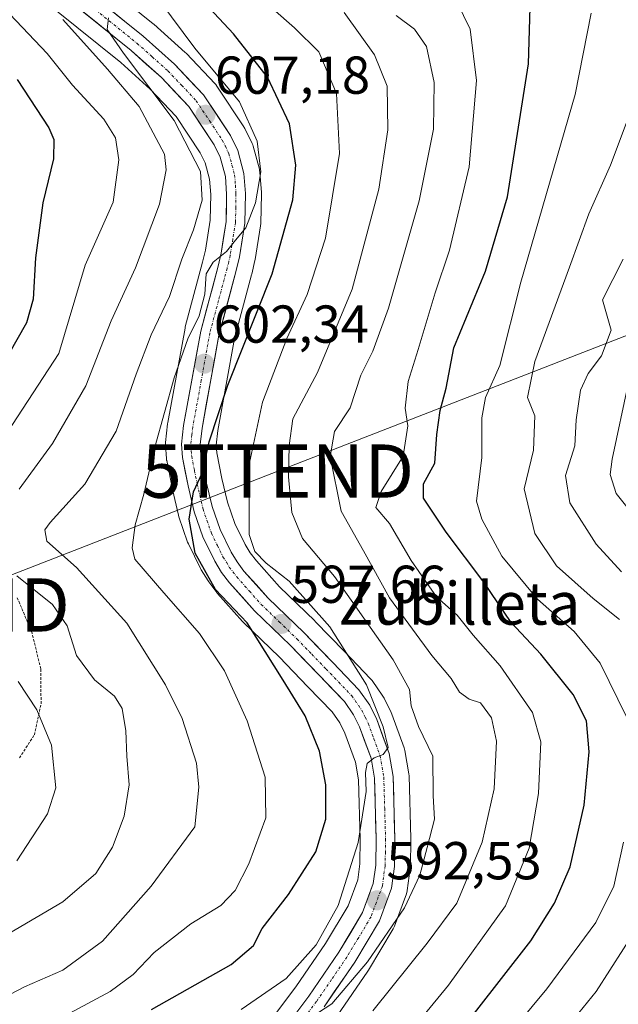
# Model space of a CAD drawing. Units: metres. Extents: x 593457 to 596893, y 4754516 to 4756876.
# Drawn here: x 595342 to 595455, y 4755749 to 4755934 of the extents above; entities that cross this region are included whole.
import ezdxf
from ezdxf.enums import TextEntityAlignment as Align

# ---------------------------------------------------------------- set-up
doc = ezdxf.new("R2010")
doc.units = ezdxf.units.M
doc.header["$MEASUREMENT"] = 0
doc.linetypes.add('TRAZO_Y_PUNTO', pattern=[1, 0.5, -0.25, 0, -0.25])
doc.linetypes.add('TRAZOS', pattern=[0.75, 0.5, -0.25])
doc.layers.get('0').update_dxf_attribs({"lineweight": 5})
for name, color, linetype, lineweight in [('Alambrada', 19, 'TRAZOS', 0), ('Arbolado forestal CxS', 92, 'Continuous', 0), ('Carretera de calzada única', 19, 'Continuous', 13), ('Carretera de calzada única Cxs', 19, 'Continuous', 13), ('Carretera de calzada única eje', 19, 'TRAZO_Y_PUNTO', 0), ('Carátula', 7, 'Continuous', 5), ('Curva de nivel maestra', 36, 'Continuous', 30), ('Curva de nivel normal', 36, 'Continuous', 0), ('Núcleo urbano CxS', 19, 'Continuous', 0), ('Punto de cota en terreno', 7, 'Continuous', 0), ('Rótulo de punto de cota en terreno', 19, 'Continuous', 0), ('Tendido', 6, 'Continuous', 0), ('Texto cartográfico', 19, 'Continuous', 0), ('Torre de tendido puntual', 7, 'Continuous', 0)]:
    doc.layers.add(name, color=color, linetype=linetype, lineweight=lineweight)
doc.styles.add('Arial', font='txt', dxfattribs={"height": 0.2})

# ---------------------------------------------------------------- blocks, each defined once
blk = doc.blocks.new('*U153')
at = {"layer": 'Arbolado forestal CxS', "color": 92, "linetype": 'Continuous', "lineweight": 0}
for points in [[(595401.9347, 4755746.9343, 585.1163), (595407.7047, 4755755.3543, 585.7996), (595407.8057, 4755755.5119, 585.8167), (595412.4569, 4755763.3011, 586.5474), (595412.6853, 4755763.7835, 586.6537), (595414.9373, 4755769.8987, 587.9678), (595415.0745, 4755770.4091, 588.0771), (595415.0931, 4755770.5293, 588.1112), (595415.6431, 4755774.6093, 588.9968), (595415.6697, 4755774.9583, 589.0607), (595415.7599, 4755780.1841, 590.0108), (595415.7589, 4755780.2971, 590.029), (595415.4189, 4755792.0171, 591.2435), (595415.3761, 4755792.4421, 591.277), (595414.6253, 4755796.7765, 591.7753), (595414.4907, 4755797.2817, 591.8444), (595412.1899, 4755803.6339, 591.8943), (595412.0613, 4755803.9357, 591.9283), (595410.7413, 4755806.6157, 592.4781), (595410.6481, 4755806.7901, 592.5274), (595410.5093, 4755807.0083, 592.6085), (595408.4693, 4755809.9283, 593.7309), (595408.3083, 4755810.1385, 593.8075), (595408.1755, 4755810.2863, 593.8745), (595403.2805, 4755815.3917, 595.0167), (595397.7955, 4755821.0569, 596.0714), (595397.7241, 4755821.1281, 596.0998), (595391.1037, 4755827.5213, 596.7985), (595386.7449, 4755832.4009, 596.9098), (595385.6057, 4755833.9257, 596.4562), (595384.6405, 4755835.4993, 596.1202), (595382.6931, 4755839.4595, 595.8921), (595381.3067, 4755843.4433, 595.9097), (595380.2829, 4755847.8727, 596.8573), (595379.3115, 4755852.7201, 597.4799), (595379.2203, 4755854.1797, 597.5831), (595379.5207, 4755856.9175, 597.4388), (595382.6599, 4755874.1741, 598.7867), (595385.8587, 4755886.1669, 600.2518), (595385.8789, 4755886.2473, 600.2624), (595386.4889, 4755888.8173, 600.5384), (595386.5285, 4755889.0125, 600.5584), (595387.5423, 4755895.3459, 601.3146), (595387.5795, 4755895.7609, 601.3705), (595387.6897, 4755901.3605, 602.1669), (595387.6819, 4755901.6105, 602.207), (595387.4019, 4755905.4105, 602.949), (595387.3645, 4755905.7111, 603.0157), (595387.3075, 4755905.9681, 603.0871), (595386.1475, 4755910.2881, 603.9855), (595386.0691, 4755910.5361, 604.0352), (595385.9467, 4755910.8247, 604.1132), (595384.5867, 4755913.6147, 604.8906), (595384.4881, 4755913.8001, 604.9345), (595384.3897, 4755913.9589, 604.9812), (595379.3197, 4755921.5989, 606.2428), (595379.1183, 4755921.8685, 606.3355), (595378.9975, 4755922.0039, 606.3963), (595373.5475, 4755927.7539, 607.023), (595373.3725, 4755927.9239, 607.0374), (595367.4825, 4755933.2039, 607.5764), (595367.3861, 4755933.2867, 607.5692), (595346.4539, 4755950.1749, 611.04)], [(595340.6179, 4755942.6757, 616.5388), (595361.2655, 4755926.0145, 612.4973), (595366.8279, 4755921.0267, 610.799), (595371.7127, 4755915.8859, 609.3762), (595376.2185, 4755909.0607, 607.9447), (595377.1195, 4755907.2099, 607.1964), (595377.9679, 4755904.0969, 605.9337), (595378.1683, 4755901.2121, 605.4781), (595378.0843, 4755896.3969, 605.2185), (595377.1743, 4755890.7665, 604.6297), (595376.6585, 4755888.5247, 604.5608), (595373.4023, 4755876.3663, 603.1498), (595373.3487, 4755876.1277, 603.1051), (595370.1171, 4755858.3895, 602.3319), (595370.0873, 4755858.1803, 602.3064), (595369.7073, 4755854.6403, 601.7995), (595369.6901, 4755854.3201, 601.7435), (595369.6965, 4755854.1255, 601.7018), (595369.8565, 4755851.6655, 601.2649), (595369.8957, 4755851.3391, 601.2302), (595369.9081, 4755851.2729, 601.2212), (595370.9781, 4755845.9129, 600.4862), (595370.9983, 4755845.8193, 600.4749), (595372.1283, 4755840.9693, 599.9295), (595372.2133, 4755840.6743, 599.9096), (595373.8421, 4755835.9393, 599.962), (595373.9799, 4755835.6125, 599.9757), (595376.2499, 4755831.0125, 600.2192), (595376.3421, 4755830.8401, 600.2427), (595376.3907, 4755830.7589, 600.2514), (595377.6807, 4755828.6789, 600.3846), (595377.8229, 4755828.4699, 600.4042), (595379.3029, 4755826.4799, 600.6305), (595379.4119, 4755826.3417, 600.6487), (595379.4731, 4755826.2713, 600.6557), (595384.1731, 4755821.0113, 600.4), (595384.3259, 4755820.8523, 600.3666), (595391.0387, 4755814.3683, 598.9295), (595396.4409, 4755808.7773, 597.9141), (595400.9693, 4755804.0755, 596.5134), (595402.4193, 4755801.9725, 595.8038), (595403.3793, 4755800.0441, 595.8121), (595405.3681, 4755794.5889, 595.4753), (595405.9277, 4755791.2929, 595.1445), (595406.2593, 4755780.1629, 593.88), (595406.1737, 4755775.4949, 593.2724), (595405.7801, 4755772.5171, 592.9654), (595403.9733, 4755767.6421, 592.0039), (595399.7315, 4755760.5471, 591.6387), (595394.1805, 4755752.4173, 590.4693), (595385.7983, 4755741.2509, 588.8937)]]:
    blk.add_polyline3d(points, dxfattribs=at)
blk = doc.blocks.new('*U162')
at = {"layer": 'Núcleo urbano CxS', "color": 19, "linetype": 'Continuous', "lineweight": 0}
for points in [[(595385.7983, 4755741.2509, 588.8937), (595394.1805, 4755752.4173, 590.4693), (595399.7315, 4755760.5471, 591.6387), (595403.9733, 4755767.6421, 592.0039), (595405.7801, 4755772.5171, 592.9654), (595406.1737, 4755775.4949, 593.2724), (595406.2593, 4755780.1629, 593.88), (595405.9277, 4755791.2929, 595.1445), (595405.3681, 4755794.5889, 595.4753), (595403.3793, 4755800.0441, 595.8121), (595402.4193, 4755801.9725, 595.8038), (595400.9693, 4755804.0755, 596.5134), (595396.4409, 4755808.7773, 597.9141), (595391.0387, 4755814.3683, 598.9295), (595384.3259, 4755820.8523, 600.3666), (595384.1731, 4755821.0113, 600.4), (595379.4731, 4755826.2713, 600.6557), (595379.4119, 4755826.3417, 600.6487), (595379.3029, 4755826.4799, 600.6305), (595377.8229, 4755828.4699, 600.4042), (595377.6807, 4755828.6789, 600.3846), (595376.3907, 4755830.7589, 600.2514), (595376.3421, 4755830.8401, 600.2427), (595376.2499, 4755831.0125, 600.2192), (595373.9799, 4755835.6125, 599.9757), (595373.8421, 4755835.9393, 599.962), (595372.2133, 4755840.6743, 599.9096), (595372.1283, 4755840.9693, 599.9295), (595370.9983, 4755845.8193, 600.4749), (595370.9781, 4755845.9129, 600.4862), (595369.9081, 4755851.2729, 601.2212), (595369.8957, 4755851.3391, 601.2302), (595369.8565, 4755851.6655, 601.2649), (595369.6965, 4755854.1255, 601.7018), (595369.6901, 4755854.3201, 601.7435), (595369.7073, 4755854.6403, 601.7995), (595370.0873, 4755858.1803, 602.3064), (595370.1171, 4755858.3895, 602.3319), (595373.3487, 4755876.1277, 603.1051), (595373.4023, 4755876.3663, 603.1498), (595376.6585, 4755888.5247, 604.5608), (595377.1743, 4755890.7665, 604.6297), (595378.0843, 4755896.3969, 605.2185), (595378.1683, 4755901.2121, 605.4781), (595377.9679, 4755904.0969, 605.9337), (595377.1195, 4755907.2099, 607.1964), (595376.2185, 4755909.0607, 607.9447), (595371.7127, 4755915.8859, 609.3762), (595366.8279, 4755921.0267, 610.799), (595361.2655, 4755926.0145, 612.4973), (595340.6179, 4755942.6757, 616.5388)], [(595346.4539, 4755950.1749, 611.04), (595367.3861, 4755933.2867, 607.5692), (595367.4825, 4755933.2039, 607.5764), (595373.3725, 4755927.9239, 607.0374), (595373.5475, 4755927.7539, 607.023), (595378.9975, 4755922.0039, 606.3963), (595379.1183, 4755921.8685, 606.3355), (595379.3197, 4755921.5989, 606.2428), (595384.3897, 4755913.9589, 604.9812), (595384.4881, 4755913.8001, 604.9345), (595384.5867, 4755913.6147, 604.8906), (595385.9467, 4755910.8247, 604.1132), (595386.0691, 4755910.5361, 604.0352), (595386.1475, 4755910.2881, 603.9855), (595387.3075, 4755905.9681, 603.0871), (595387.3645, 4755905.7111, 603.0157), (595387.4019, 4755905.4105, 602.949), (595387.6819, 4755901.6105, 602.207), (595387.6897, 4755901.3605, 602.1669), (595387.5795, 4755895.7609, 601.3705), (595387.5423, 4755895.3459, 601.3146), (595386.5285, 4755889.0125, 600.5584), (595386.4889, 4755888.8173, 600.5384), (595385.8789, 4755886.2473, 600.2624), (595385.8587, 4755886.1669, 600.2518), (595382.6599, 4755874.1741, 598.7867), (595379.5207, 4755856.9175, 597.4388), (595379.2203, 4755854.1797, 597.5831), (595379.3115, 4755852.7201, 597.4799), (595380.2829, 4755847.8727, 596.8573), (595381.3067, 4755843.4433, 595.9097), (595382.6931, 4755839.4595, 595.8921), (595384.6405, 4755835.4993, 596.1202), (595385.6057, 4755833.9257, 596.4562), (595386.7449, 4755832.4009, 596.9098), (595391.1037, 4755827.5213, 596.7985), (595397.7241, 4755821.1281, 596.0998), (595397.7955, 4755821.0569, 596.0714), (595403.2805, 4755815.3917, 595.0167), (595408.1755, 4755810.2863, 593.8745), (595408.3083, 4755810.1385, 593.8075), (595408.4693, 4755809.9283, 593.7309), (595410.5093, 4755807.0083, 592.6085), (595410.6481, 4755806.7901, 592.5274), (595410.7413, 4755806.6157, 592.4781), (595412.0613, 4755803.9357, 591.9283), (595412.1899, 4755803.6339, 591.8943), (595414.4907, 4755797.2817, 591.8444), (595414.6253, 4755796.7765, 591.7753), (595415.3761, 4755792.4421, 591.277), (595415.4189, 4755792.0171, 591.2435), (595415.7589, 4755780.2971, 590.029), (595415.7599, 4755780.1841, 590.0108), (595415.6697, 4755774.9583, 589.0607), (595415.6431, 4755774.6093, 588.9968), (595415.0931, 4755770.5293, 588.1112), (595415.0745, 4755770.4091, 588.0771), (595414.9373, 4755769.8987, 587.9678), (595412.6853, 4755763.7835, 586.6537), (595412.4569, 4755763.3011, 586.5474), (595407.8057, 4755755.5119, 585.8167), (595407.7047, 4755755.3543, 585.7996), (595401.9347, 4755746.9343, 585.1163)]]:
    blk.add_polyline3d(points, dxfattribs=at)
blk = doc.blocks.new('*U187')
at = {"layer": 'Curva de nivel normal', "color": 36, "linetype": 'Continuous', "lineweight": 0}
blk.add_polyline3d([(595409.06, 4755735.91, 580), (595422.85, 4755752.7, 580), (595433.56, 4755767.63, 580), (595438, 4755778.44, 580), (595439.71, 4755788.69, 580), (595440.14, 4755798.45, 580), (595438.62, 4755803.92, 580), (595432.52, 4755812.7, 580), (595427.45, 4755818.48, 580), (595424.44, 4755822.21, 580), (595420.56, 4755825.66, 580), (595415.85, 4755832.49, 580), (595411.78, 4755839.44, 580), (595409.16, 4755842.44, 580), (595410.16, 4755845.44, 580), (595414.31, 4755852.11, 580), (595415.2, 4755857.77, 580), (595414.69, 4755861.11, 580), (595415.24, 4755866.11, 580), (595417.16, 4755872.11, 580), (595420.35, 4755882.77, 580), (595423.04, 4755890.77, 580), (595426.73, 4755906.4, 580), (595428.07, 4755922.67, 580), (595426.89, 4755932.26, 580), (595424.4, 4755937.44, 580)], dxfattribs=at)
blk = doc.blocks.new('*U197')
at = {"layer": 'Curva de nivel normal', "color": 36, "linetype": 'Continuous', "lineweight": 0}
for points in [[(595430.59, 4755739.12, 570), (595441.3, 4755752, 570), (595450.5, 4755764.48, 570), (595453.86, 4755771.3, 570), (595455.7, 4755779.57, 570)], [(595456.31, 4755802.98, 570), (595451.29, 4755813.17, 570), (595446.44, 4755819.13, 570), (595439.53, 4755825.23, 570), (595432.86, 4755833.28, 570), (595429.06, 4755840.27, 570), (595428.08, 4755843.64, 570), (595429.11, 4755851.83, 570), (595429.12, 4755859.29, 570), (595429.81, 4755863.11, 570), (595432.44, 4755869.11, 570), (595436.39, 4755884.77, 570), (595446.62, 4755919.99, 570), (595449.64, 4755935.31, 570)]]:
    blk.add_polyline3d(points, dxfattribs=at)
blk = doc.blocks.new('*U200')
at = {"layer": 'Curva de nivel normal', "color": 36, "linetype": 'Continuous', "lineweight": 0}
blk.add_polyline3d([(595383.88, 4755748.16, 595), (595392.34, 4755753.94, 595), (595398, 4755760.32, 595), (595402.09, 4755767.71, 595), (595405.86, 4755779.53, 595), (595407.36, 4755789.1, 595), (595407.23, 4755792.67, 595), (595407.55, 4755794.35, 595), (595408.84, 4755795.44, 595), (595410.59, 4755796.03, 595), (595411.47, 4755797.36, 595), (595410.55, 4755801.24, 595), (595407.4, 4755809.12, 595), (595400.56, 4755820, 595), (595392.89, 4755828.59, 595), (595388.59, 4755831.96, 595), (595386.48, 4755834.18, 595), (595385.37, 4755837.4, 595), (595385.38, 4755843.1, 595), (595385.27, 4755849.93, 595), (595387.92, 4755862.23, 595), (595392.47, 4755874.21, 595), (595396.3, 4755882.46, 595), (595399.7, 4755893.01, 595), (595402.38, 4755908.93, 595), (595401.82, 4755920.18, 595), (595398.49, 4755928.05, 595), (595393.93, 4755932.51, 595), (595389.84, 4755936.11, 595)], dxfattribs=at)
blk = doc.blocks.new('*U206')
at = {"layer": 'Curva de nivel normal', "color": 36, "linetype": 'Continuous', "lineweight": 0}
blk.add_polyline3d([(595408.62, 4755747.88, 585), (595418.82, 4755760.63, 585), (595424.4, 4755768.11, 585), (595429.15, 4755779.59, 585), (595431.4, 4755789.6, 585), (595431.85, 4755798.55, 585), (595430.93, 4755802.95, 585), (595428.82, 4755805.77, 585), (595426.74, 4755806.44, 585), (595424.87, 4755807.73, 585), (595423.32, 4755810.33, 585), (595419.73, 4755814.64, 585), (595411.76, 4755825.46, 585), (595406.87, 4755834.32, 585), (595402.68, 4755841.74, 585), (595400.63, 4755852.05, 585), (595401.42, 4755856.71, 585), (595404.34, 4755861.16, 585), (595406.37, 4755867.3, 585), (595408.63, 4755871.8, 585), (595411.58, 4755879.9, 585), (595417.35, 4755900.02, 585), (595420, 4755913.5, 585), (595420.12, 4755922.27, 585), (595418.69, 4755929.02, 585), (595416.44, 4755932.28, 585), (595412.98, 4755934.88, 585)], dxfattribs=at)
blk = doc.blocks.new('*U218')
at = {"layer": 'Curva de nivel normal', "color": 36, "linetype": 'Continuous', "lineweight": 0}
blk.add_polyline3d([(595337.98, 4755749.74, 610), (595343.23, 4755752.42, 610), (595350.41, 4755755.53, 610), (595357.86, 4755760.99, 610), (595366.97, 4755771.31, 610), (595375.2, 4755782.44, 610), (595375.93, 4755789.94, 610), (595375.48, 4755794.41, 610), (595372.81, 4755802.81, 610), (595369.71, 4755809.15, 610), (595362.4, 4755820.71, 610), (595352.96, 4755831.19, 610), (595347.42, 4755836.09, 610), (595347.03, 4755838.23, 610), (595348.03, 4755839.64, 610), (595354.52, 4755846.82, 610), (595360.43, 4755856.77, 610), (595364.16, 4755867.48, 610), (595367.01, 4755874.86, 610), (595370.41, 4755882.1, 610), (595372.78, 4755889.09, 610), (595374.94, 4755894.62, 610), (595376.58, 4755900.15, 610), (595376.28, 4755905.55, 610), (595371.3, 4755915.13, 610), (595361.77, 4755927.79, 610), (595358.75, 4755932.23, 610), (595358.98, 4755934.4, 610)], dxfattribs=at)
blk = doc.blocks.new('*U224')
at = {"layer": 'Curva de nivel maestra', "color": 36, "linetype": 'Continuous', "lineweight": 30}
blk.add_polyline3d([(595427.69, 4755747.44, 575), (595438.32, 4755761.04, 575), (595442.72, 4755768.11, 575), (595445.66, 4755774.94, 575), (595448.31, 4755786.55, 575), (595449.22, 4755796.57, 575), (595448.75, 4755802.37, 575), (595446.27, 4755807.34, 575), (595440.19, 4755814.89, 575), (595434.57, 4755820.87, 575), (595429.46, 4755828.39, 575), (595422.42, 4755837.78, 575), (595418.12, 4755844.17, 575), (595418.14, 4755846.87, 575), (595420.26, 4755850.77, 575), (595420.62, 4755856.16, 575), (595421.25, 4755860.67, 575), (595422.4, 4755864.83, 575), (595423.84, 4755872.45, 575), (595429.8, 4755886.81, 575), (595433.89, 4755900.78, 575), (595437.86, 4755925.77, 575), (595438.14, 4755936.34, 575)], dxfattribs=at)
blk = doc.blocks.new('*U225')
at = {"layer": 'Curva de nivel maestra', "color": 36, "linetype": 'Continuous', "lineweight": 30}
blk.add_polyline3d([(595367.07, 4755748.12, 600), (595382.02, 4755756.62, 600), (595386.21, 4755760.14, 600), (595387.83, 4755763.34, 600), (595392.77, 4755769.74, 600), (595397.92, 4755777.77, 600), (595399.78, 4755783.93, 600), (595399.82, 4755790.32, 600), (595398.58, 4755796.66, 600), (595395.94, 4755803.33, 600), (595391.81, 4755810, 600), (595385.03, 4755820.78, 600), (595379.05, 4755827.03, 600), (595375.25, 4755833.87, 600), (595374.13, 4755840.28, 600), (595374.94, 4755845.37, 600), (595376.63, 4755849.01, 600), (595377.9, 4755854.77, 600), (595381.37, 4755865.44, 600), (595389.69, 4755886.32, 600), (595393.6, 4755900.24, 600), (595394.16, 4755906.73, 600), (595392.98, 4755914.49, 600), (595388.86, 4755923.25, 600), (595382.47, 4755931.42, 600), (595377.02, 4755937.22, 600)], dxfattribs=at)
blk = doc.blocks.new('5PATER')
at = {"layer": 'Carátula', "linetype": 'Continuous', "lineweight": 5}
h = blk.add_hatch(color=250, dxfattribs=at)
edge = h.paths.add_edge_path()
edge.add_ellipse((0, 0.01), major_axis=(-1.33, -1.34), ratio=0.999422, start_angle=0, end_angle=360)
blk = doc.blocks.new('5TTEND')
blk.add_text('5TTEND', height=10).set_placement((0, 0), align=Align.MIDDLE_CENTER)

msp = doc.modelspace()

# ---------------------------------------------------------------- linework, layer by layer
at = {"layer": 'Alambrada', "color": 19, "linetype": 'TRAZOS', "lineweight": 0}
msp.add_polyline3d([(595342.2501, 4755795.4001, 622.1105), (595345.0501, 4755799.7201, 620.9949), (595346.3201, 4755805.5701, 619.4461), (595346.2401, 4755812.1301, 618.0097), (595344.6401, 4755818.8401, 618.2919), (595341.8501, 4755825.4901, 616.6008)], dxfattribs=at)
at = {"layer": 'Arbolado forestal CxS', "color": 92, "linetype": 'Continuous', "lineweight": 0}
for points in [[(595401.9347, 4755746.9343, 585.11627), (595407.7047, 4755755.3543, 585.79964), (595407.8057, 4755755.5119, 585.81667), (595412.4569, 4755763.3011, 586.54735), (595412.6853, 4755763.7835, 586.65366), (595414.9373, 4755769.8987, 587.96784), (595415.0745, 4755770.4091, 588.0771), (595415.0931, 4755770.5293, 588.11123), (595415.6431, 4755774.6093, 588.99682), (595415.6697, 4755774.9583, 589.06066), (595415.7599, 4755780.1841, 590.01077), (595415.7589, 4755780.2971, 590.02902), (595415.4189, 4755792.0171, 591.24345), (595415.3761, 4755792.4421, 591.27705), (595414.6253, 4755796.7765, 591.77529), (595414.4907, 4755797.2817, 591.84435), (595412.1899, 4755803.6339, 591.89434), (595412.0613, 4755803.9357, 591.92825), (595410.7413, 4755806.6157, 592.47807), (595410.6481, 4755806.7901, 592.5274), (595410.5093, 4755807.0083, 592.6085), (595408.4693, 4755809.9283, 593.73088), (595408.3083, 4755810.1385, 593.80751), (595408.1755, 4755810.2863, 593.87448), (595403.2805, 4755815.3917, 595.01669), (595397.7955, 4755821.0569, 596.07136), (595397.7241, 4755821.1281, 596.0998), (595391.1037, 4755827.5213, 596.79848), (595386.7449, 4755832.4009, 596.90977), (595385.6057, 4755833.9257, 596.45616), (595384.6405, 4755835.4993, 596.12023), (595382.6931, 4755839.4595, 595.89209), (595381.3067, 4755843.4433, 595.90973), (595380.2829, 4755847.8727, 596.85732), (595379.3115, 4755852.7201, 597.4799), (595379.2203, 4755854.1797, 597.58305), (595379.5207, 4755856.9175, 597.43883), (595382.6599, 4755874.1741, 598.78674), (595385.8587, 4755886.1669, 600.25181), (595385.8789, 4755886.2473, 600.26242), (595386.4889, 4755888.8173, 600.53837), (595386.5285, 4755889.0125, 600.5584), (595387.5423, 4755895.3459, 601.31461), (595387.5795, 4755895.7609, 601.3705), (595387.6897, 4755901.3605, 602.16691), (595387.6819, 4755901.6105, 602.20696), (595387.4019, 4755905.4105, 602.94903), (595387.3645, 4755905.7111, 603.01571), (595387.3075, 4755905.9681, 603.08712), (595386.1475, 4755910.2881, 603.98555), (595386.0691, 4755910.5361, 604.03515), (595385.9467, 4755910.8247, 604.11321), (595384.5867, 4755913.6147, 604.89063), (595384.4881, 4755913.8001, 604.93451), (595384.3897, 4755913.9589, 604.98123), (595379.3197, 4755921.5989, 606.24281), (595379.1183, 4755921.8685, 606.33546), (595378.9975, 4755922.0039, 606.39634), (595373.5475, 4755927.7539, 607.02297), (595373.3725, 4755927.9239, 607.03738), (595367.4825, 4755933.2039, 607.5764), (595367.3861, 4755933.2867, 607.5692), (595346.4539, 4755950.1749, 611.03996)], [(595385.7983, 4755741.2509, 588.89371), (595394.1805, 4755752.4173, 590.46934), (595399.7315, 4755760.5471, 591.6387), (595403.9733, 4755767.6421, 592.00386), (595405.7801, 4755772.5171, 592.96543), (595406.1737, 4755775.4949, 593.27244), (595406.2593, 4755780.1629, 593.87997), (595405.9277, 4755791.2929, 595.1445), (595405.3681, 4755794.5889, 595.47528), (595403.3793, 4755800.0441, 595.81206), (595402.4193, 4755801.9725, 595.80384), (595400.9693, 4755804.0755, 596.51342), (595396.4409, 4755808.7773, 597.91409), (595391.0387, 4755814.3683, 598.92955), (595384.3259, 4755820.8523, 600.36663), (595384.1731, 4755821.0113, 600.39998), (595379.4731, 4755826.2713, 600.65572), (595379.4119, 4755826.3417, 600.64868), (595379.3029, 4755826.4799, 600.63053), (595377.8229, 4755828.4699, 600.40419), (595377.6807, 4755828.6789, 600.38459), (595376.3907, 4755830.7589, 600.25137), (595376.3421, 4755830.8401, 600.24273), (595376.2499, 4755831.0125, 600.21925), (595373.9799, 4755835.6125, 599.97566), (595373.8421, 4755835.9393, 599.96196), (595372.2133, 4755840.6743, 599.90956), (595372.1283, 4755840.9693, 599.92949), (595370.9983, 4755845.8193, 600.47492), (595370.9781, 4755845.9129, 600.48623), (595369.9081, 4755851.2729, 601.22124), (595369.8957, 4755851.3391, 601.23022), (595369.8565, 4755851.6655, 601.26492), (595369.6965, 4755854.1255, 601.70175), (595369.6901, 4755854.3201, 601.7435), (595369.7073, 4755854.6403, 601.79954), (595370.0873, 4755858.1803, 602.30635), (595370.1171, 4755858.3895, 602.33194), (595373.3487, 4755876.1277, 603.10511), (595373.4023, 4755876.3663, 603.14976), (595376.6585, 4755888.5247, 604.56085), (595377.1743, 4755890.7665, 604.62971), (595378.0843, 4755896.3969, 605.21852), (595378.1683, 4755901.2121, 605.47806), (595377.9679, 4755904.0969, 605.93373), (595377.1195, 4755907.2099, 607.1964), (595376.2185, 4755909.0607, 607.94466), (595371.7127, 4755915.8859, 609.37621), (595366.8279, 4755921.0267, 610.79896), (595361.2655, 4755926.0145, 612.49727), (595340.6179, 4755942.6757, 616.5388)]]:
    msp.add_polyline3d(points, dxfattribs=at)
at = {"layer": 'Carretera de calzada única', "color": 19, "linetype": 'Continuous', "lineweight": 13}
for points in [[(595344.5701, 4755947.8401), (595365.4801, 4755930.9701), (595371.3701, 4755925.6901), (595376.8201, 4755919.9401), (595381.8901, 4755912.3001), (595383.2501, 4755909.5101), (595384.4101, 4755905.1901), (595384.6901, 4755901.3901), (595384.5801, 4755895.8201), (595383.5701, 4755889.5101), (595382.9601, 4755886.9401), (595379.7301, 4755874.8301), (595376.5501, 4755857.3501), (595376.2101, 4755854.2501), (595376.3301, 4755852.3301), (595377.3501, 4755847.2401), (595378.4201, 4755842.6101), (595379.9201, 4755838.3001), (595382.0101, 4755834.0501), (595383.1201, 4755832.2401), (595384.4201, 4755830.5001), (595388.9401, 4755825.4401), (595395.6401, 4755818.9701), (595401.1201, 4755813.3101), (595406.0101, 4755808.2101), (595408.0501, 4755805.2901), (595409.3701, 4755802.6101), (595411.6701, 4755796.2601), (595412.4201, 4755791.9301), (595412.7601, 4755780.2101), (595412.6701, 4755775.0101), (595412.1201, 4755770.9301), (595409.8701, 4755764.8201), (595405.2301, 4755757.0501), (595399.4601, 4755748.6301)], [(595388.1601, 4755739.4001), (595396.6201, 4755750.6701), (595402.2601, 4755758.9301), (595406.6901, 4755766.3401), (595408.7101, 4755771.7901), (595409.1701, 4755775.2701), (595409.2601, 4755780.1801), (595408.9201, 4755791.5901), (595408.2801, 4755795.3601), (595406.1401, 4755801.2301), (595405.0101, 4755803.5001), (595403.3001, 4755805.9801), (595398.6001, 4755810.8601), (595393.1601, 4755816.4901), (595386.4101, 4755823.0101), (595381.7101, 4755828.2701), (595380.2301, 4755830.2601), (595378.9401, 4755832.3401), (595376.6701, 4755836.9401), (595375.0501, 4755841.6501), (595373.9201, 4755846.5001), (595372.8501, 4755851.8601), (595372.6901, 4755854.3201), (595373.0701, 4755857.8601), (595376.3001, 4755875.5901), (595379.5701, 4755887.8001), (595380.1201, 4755890.1901), (595381.0801, 4755896.1301), (595381.1701, 4755901.2901), (595380.9401, 4755904.6001), (595379.9401, 4755908.2701), (595378.8301, 4755910.5501), (595374.0701, 4755917.7601), (595368.9201, 4755923.1801), (595363.2101, 4755928.3001), (595342.4401, 4755945.0601)]]:
    msp.add_lwpolyline(points, dxfattribs=at)
at = {"layer": 'Carretera de calzada única Cxs', "color": 19, "linetype": 'Continuous', "lineweight": 13}
for points in [[(595393.80015, 4755746.91344, 590.4445), (595396.62015, 4755750.67014, 590.919), (595398.50015, 4755753.42344, 591.3928), (595400.38015, 4755756.17674, 591.8313), (595402.26015, 4755758.93014, 591.7886), (595404.47515, 4755762.63514, 592.4974), (595406.69015, 4755766.34014, 592.3328), (595407.70015, 4755769.06514, 592.5183), (595408.71015, 4755771.79014, 592.8489), (595409.17015, 4755775.27014, 593.4391), (595409.26015, 4755780.18014, 594.174), (595409.14675, 4755783.98344, 594.6004), (595409.03345, 4755787.78674, 594.7325), (595408.92015, 4755791.59014, 594.8587), (595408.28015, 4755795.36014, 594.8731), (595407.21015, 4755798.29514, 594.988), (595406.14015, 4755801.23014, 595.4827), (595405.01015, 4755803.50014, 595.7818), (595403.30015, 4755805.98014, 596.0013), (595400.95015, 4755808.42014, 596.3137), (595398.60015, 4755810.86014, 596.9323), (595395.88015, 4755813.67514, 597.062), (595393.16015, 4755816.49014, 597.7012), (595389.78515, 4755819.75014, 598.4113), (595386.41015, 4755823.01014, 598.4183), (595384.06015, 4755825.64014, 598.7467), (595381.71015, 4755828.27014, 598.8294), (595380.23015, 4755830.26014, 599.111), (595378.94015, 4755832.34014, 599.3422), (595377.80515, 4755834.64014, 599.395), (595376.67015, 4755836.94014, 599.3611), (595375.05015, 4755841.65014, 599.908), (595373.92015, 4755846.50014, 600.3262), (595373.38515, 4755849.18014, 600.5805), (595372.85015, 4755851.86014, 601.3475), (595372.69015, 4755854.32014, 602.0245), (595373.07015, 4755857.86014, 602.6674), (595373.87765, 4755862.29264, 602.796), (595374.68515, 4755866.72514, 603.0112), (595375.49265, 4755871.15764, 603.1794), (595376.30015, 4755875.59014, 603.5522), (595377.39015, 4755879.66014, 604.341), (595378.48015, 4755883.73014, 604.6055), (595379.57015, 4755887.80014, 604.9848), (595380.12015, 4755890.19014, 605.262), (595380.60015, 4755893.16014, 605.5661), (595381.08015, 4755896.13014, 605.5818), (595381.12515, 4755898.71014, 605.8025), (595381.17015, 4755901.29014, 606.1353), (595380.94015, 4755904.60014, 606.6772), (595379.94015, 4755908.27014, 607.2757), (595378.83015, 4755910.55014, 607.4872), (595376.45015, 4755914.15514, 607.0396), (595374.07015, 4755917.76014, 608.0555), (595371.49515, 4755920.47014, 608.2155), (595368.92015, 4755923.18014, 608.6305), (595366.06515, 4755925.74014, 609.1745), (595363.21015, 4755928.30014, 609.908), (595359.74845, 4755931.09344, 610.848), (595356.28675, 4755933.88674, 610.709), (595352.82515, 4755936.68014, 611.8854)], [(595358.51015, 4755936.59344, 609.8775), (595361.99515, 4755933.78174, 609.3935), (595365.48015, 4755930.97014, 608.5721), (595368.42515, 4755928.33014, 608.1152), (595371.37015, 4755925.69014, 607.5658), (595374.09515, 4755922.81514, 607.153), (595376.82015, 4755919.94014, 607.0003), (595379.35515, 4755916.12014, 606.9584), (595381.89015, 4755912.30014, 606.6349), (595383.25015, 4755909.51014, 606.0969), (595384.41015, 4755905.19014, 605.8386), (595384.69015, 4755901.39014, 605.4886), (595384.63515, 4755898.60514, 605.114), (595384.58015, 4755895.82014, 604.7372), (595384.07515, 4755892.66514, 604.4216), (595383.57015, 4755889.51014, 604.1472), (595382.96015, 4755886.94014, 603.8717), (595381.88345, 4755882.90344, 603.6353), (595380.80675, 4755878.86674, 603.4221), (595379.73015, 4755874.83014, 602.7055), (595378.93515, 4755870.46014, 602.0594), (595378.14015, 4755866.09014, 601.5032), (595377.34515, 4755861.72014, 601.0388), (595376.55015, 4755857.35014, 600.6924), (595376.21015, 4755854.25014, 600.5061), (595376.33015, 4755852.33014, 600.2953), (595376.84015, 4755849.78514, 599.937), (595377.35015, 4755847.24014, 599.5539), (595378.42015, 4755842.61014, 598.9852), (595379.92015, 4755838.30014, 598.3046), (595382.01015, 4755834.05014, 598.0584), (595383.12015, 4755832.24014, 597.5468), (595384.42015, 4755830.50014, 597.454), (595386.68015, 4755827.97014, 597.9631), (595388.94015, 4755825.44014, 597.6391), (595392.29015, 4755822.20514, 597.4799), (595395.64015, 4755818.97014, 596.9251), (595398.38015, 4755816.14014, 596.4833), (595401.12015, 4755813.31014, 596.5192), (595403.56515, 4755810.76014, 595.7572), (595406.01015, 4755808.21014, 595.7708), (595408.05015, 4755805.29014, 594.9484), (595409.37015, 4755802.61014, 594.5101), (595410.52015, 4755799.43514, 594.2559), (595411.67015, 4755796.26014, 594.3188), (595412.42015, 4755791.93014, 594.1638), (595412.53345, 4755788.02344, 593.9041), (595412.64675, 4755784.11674, 593.5172), (595412.76015, 4755780.21014, 593.2126), (595412.71515, 4755777.61014, 593.0054), (595412.67015, 4755775.01014, 592.6796), (595412.12015, 4755770.93014, 592.1027), (595410.99515, 4755767.87514, 591.7336), (595409.87015, 4755764.82014, 591.2731), (595407.55015, 4755760.93514, 591.0214), (595405.23015, 4755757.05014, 590.5824), (595403.30675, 4755754.24344, 590.2419), (595401.38345, 4755751.43674, 590.1894), (595399.46015, 4755748.63014, 589.6319)]]:
    msp.add_polyline3d(points, dxfattribs=at)
at = {"layer": 'Carretera de calzada única eje', "color": 19, "linetype": 'TRAZO_Y_PUNTO', "lineweight": 0}
msp.add_lwpolyline([(595353.9601, 4755938.0101), (595364.3301, 4755929.6301), (595367.2101, 4755927.0701), (595370.1401, 4755924.4301), (595372.7301, 4755921.7301), (595375.4401, 4755918.8401), (595377.9801, 4755915.0201), (595380.3501, 4755911.4201), (595380.9201, 4755910.2901), (595381.6001, 4755908.9001), (595382.1701, 4755906.7401), (595382.6701, 4755904.9001), (595382.8201, 4755903.0001), (595382.9201, 4755901.3401), (595382.8901, 4755898.7601), (595382.8301, 4755895.9701), (595382.3201, 4755892.8201), (595381.8501, 4755889.8501), (595381.5501, 4755888.5701), (595381.2601, 4755887.3601), (595379.6401, 4755881.3101), (595378.0101, 4755875.2101), (595376.4101, 4755866.3401), (595374.8201, 4755857.6001), (595374.6401, 4755856.0601), (595374.4401, 4755854.2701), (595374.5301, 4755853.0601), (595374.6001, 4755852.0901), (595375.1201, 4755849.4101), (595375.6401, 4755846.8601), (595376.7301, 4755842.1301), (595378.3001, 4755837.6101), (595379.4201, 4755835.3201), (595380.4801, 4755833.1901), (595381.1201, 4755832.1501), (595381.6701, 4755831.2501), (595382.3201, 4755830.3801), (595383.0701, 4755829.3901), (595385.4201, 4755826.7601), (595387.6701, 4755824.2301), (595391.0501, 4755820.9701), (595394.3901, 4755817.7301), (595397.1401, 4755814.9001), (595399.8501, 4755812.0901), (595402.2101, 4755809.6401), (595404.6601, 4755807.0901), (595406.5301, 4755804.3901), (595407.1901, 4755803.0601), (595407.7601, 4755801.9201), (595408.8201, 4755798.9901), (595409.9801, 4755795.8201), (595410.3501, 4755793.6501), (595410.6701, 4755791.7601), (595410.8501, 4755785.9001), (595411.0101, 4755780.1901), (595410.9801, 4755777.7401), (595410.9201, 4755775.1501), (595410.4201, 4755771.3501), (595409.2801, 4755768.3001), (595408.2801, 4755765.5801), (595405.9601, 4755761.6801), (595403.7501, 4755757.9901), (595400.8701, 4755753.7701), (595398.0301, 4755749.6501), (595393.7601, 4755743.9401)], dxfattribs=at)
at = {"layer": 'Curva de nivel maestra', "color": 36, "linetype": 'Continuous', "lineweight": 30}
msp.add_polyline3d([(595341.82, 4755922.81, 625), (595347.78, 4755913.78, 625), (595348.73, 4755911.58, 625), (595348.65, 4755907.94, 625), (595346.63, 4755899.66, 625), (595345.3, 4755889.34, 625), (595344.86, 4755881.56, 625), (595343.61, 4755877.12, 625), (595340.19, 4755871.15, 625)], dxfattribs=at)
at = {"layer": 'Curva de nivel normal', "color": 36, "linetype": 'Continuous', "lineweight": 0}
for points in [[(595364.42, 4755943.26, 605), (595375.22, 4755928.7, 605), (595383.58, 4755918.62, 605), (595386.91, 4755911.28, 605), (595387.6, 4755905.48, 605), (595386.6, 4755899.69, 605), (595384.74, 4755894.94, 605), (595382.86, 4755892.65, 605), (595381.17, 4755890.5, 605), (595378.65, 4755888.5, 605), (595377.33, 4755886.36, 605), (595377.04, 4755882.5, 605), (595376.03, 4755878.44, 605), (595373.87, 4755874.11, 605), (595371.3, 4755866.77, 605), (595367.71, 4755853.77, 605), (595365.63, 4755844.97, 605), (595363.98, 4755839.21, 605), (595363.42, 4755834.89, 605), (595363.91, 4755832.71, 605), (595369.35, 4755826.4, 605), (595376.06, 4755818.76, 605), (595380.74, 4755811.78, 605), (595385.03, 4755802.4, 605), (595388.42, 4755791.79, 605), (595388.52, 4755784.18, 605), (595385.32, 4755775.48, 605), (595382.78, 4755770.5, 605), (595380.07, 4755767.71, 605), (595374.41, 4755764.24, 605), (595367.54, 4755758.88, 605), (595363.59, 4755754.73, 605), (595359.31, 4755751.54, 605), (595349.18, 4755746.08, 605)], [(595337.94, 4755853.55, 620), (595349.65, 4755871.35, 620), (595354.61, 4755887.94, 620), (595359.84, 4755899.77, 620), (595360.94, 4755907.72, 620), (595360.32, 4755911.87, 620), (595358.11, 4755915.38, 620), (595352.2, 4755921.77, 620), (595347.47, 4755927.69, 620), (595336.86, 4755938.88, 620)], [(595395.91, 4755745.97, 590), (595400.89, 4755749.24, 590), (595407.6, 4755757.11, 590), (595414.56, 4755767.25, 590), (595417.45, 4755773.36, 590), (595418.82, 4755778.59, 590), (595420.2, 4755783.9, 590), (595419.93, 4755788.29, 590), (595419.88, 4755795.75, 590), (595417.22, 4755801.29, 590), (595415.81, 4755805.2, 590), (595415.51, 4755808.26, 590), (595412.43, 4755813.81, 590), (595401.41, 4755829.47, 590), (595395.4, 4755836.61, 590), (595393.43, 4755841.49, 590), (595392.78, 4755848.2, 590), (595392.92, 4755854.11, 590), (595393.62, 4755859.11, 590), (595398.24, 4755867.77, 590), (595404.75, 4755883.44, 590), (595409.74, 4755902.26, 590), (595411.44, 4755913.38, 590), (595411.32, 4755921.59, 590), (595408.92, 4755927.48, 590), (595403.25, 4755935.43, 590)], [(595342.19, 4755845.86, 615), (595348.46, 4755854.45, 615), (595354.74, 4755865.28, 615), (595359.51, 4755877.49, 615), (595364.04, 4755887.44, 615), (595368.55, 4755899.44, 615), (595369.83, 4755905.84, 615), (595369.48, 4755908.78, 615), (595364.72, 4755917.74, 615), (595358.8, 4755924.79, 615), (595350.42, 4755934.11, 615)], [(595454.97, 4755821.41, 565), (595449.98, 4755825.36, 565), (595443.09, 4755831.48, 565), (595439.05, 4755837.54, 565), (595437.07, 4755845.93, 565), (595438.82, 4755853.21, 565), (595439.04, 4755859.64, 565), (595437.67, 4755863.13, 565), (595439.04, 4755869.87, 565), (595445.57, 4755887.6, 565), (595449.17, 4755897.63, 565), (595453.25, 4755906.72, 565), (595457.13, 4755917.08, 565)], [(595455.3, 4755830.34, 560), (595450.55, 4755835.58, 560), (595445.6, 4755843.3, 560), (595444.78, 4755848.42, 560), (595446.54, 4755854.02, 560), (595446.81, 4755858.91, 560), (595447.59, 4755864.49, 560), (595449.04, 4755867.59, 560), (595451.58, 4755870.94, 560), (595453.38, 4755875.77, 560), (595451.78, 4755881.44, 560), (595455.64, 4755889.11, 560)], [(595460.75, 4755837.01, 555), (595454.33, 4755845.08, 555), (595453.19, 4755848.63, 555), (595453.57, 4755851.49, 555), (595456.61, 4755865.94, 555)], [(595336.41, 4755760.18, 615), (595350.41, 4755768.4, 615), (595356.6, 4755773.7, 615), (595359.72, 4755778.62, 615), (595361.91, 4755784.44, 615), (595362.88, 4755790.35, 615), (595362.4, 4755795.73, 615), (595362.23, 4755800.48, 615), (595361.56, 4755804.7, 615), (595360.12, 4755807.03, 615), (595356.35, 4755810.1, 615), (595352.96, 4755814.66, 615), (595351.21, 4755820.24, 615), (595348.48, 4755824.25, 615), (595341.77, 4755829.62, 615)], [(595341.78, 4755776.1, 620), (595347.5, 4755784.9, 620), (595349.07, 4755789.8, 620), (595348.3, 4755797.77, 620), (595345.53, 4755804.44, 620), (595342.02, 4755809.76, 620)], [(595441.62, 4755740.49, 565), (595450.56, 4755751.51, 565), (595458.29, 4755763.58, 565)]]:
    msp.add_polyline3d(points, dxfattribs=at)
at = {"layer": 'Núcleo urbano CxS', "color": 19, "linetype": 'Continuous', "lineweight": 0}
for points in [[(595401.9347, 4755746.9343, 585.11627), (595407.7047, 4755755.3543, 585.79964), (595407.8057, 4755755.5119, 585.81667), (595412.4569, 4755763.3011, 586.54735), (595412.6853, 4755763.7835, 586.65366), (595414.9373, 4755769.8987, 587.96784), (595415.0745, 4755770.4091, 588.0771), (595415.0931, 4755770.5293, 588.11123), (595415.6431, 4755774.6093, 588.99682), (595415.6697, 4755774.9583, 589.06066), (595415.7599, 4755780.1841, 590.01077), (595415.7589, 4755780.2971, 590.02902), (595415.4189, 4755792.0171, 591.24345), (595415.3761, 4755792.4421, 591.27705), (595414.6253, 4755796.7765, 591.77529), (595414.4907, 4755797.2817, 591.84435), (595412.1899, 4755803.6339, 591.89434), (595412.0613, 4755803.9357, 591.92825), (595410.7413, 4755806.6157, 592.47807), (595410.6481, 4755806.7901, 592.5274), (595410.5093, 4755807.0083, 592.6085), (595408.4693, 4755809.9283, 593.73088), (595408.3083, 4755810.1385, 593.80751), (595408.1755, 4755810.2863, 593.87448), (595403.2805, 4755815.3917, 595.01669), (595397.7955, 4755821.0569, 596.07136), (595397.7241, 4755821.1281, 596.0998), (595391.1037, 4755827.5213, 596.79848), (595386.7449, 4755832.4009, 596.90977), (595385.6057, 4755833.9257, 596.45616), (595384.6405, 4755835.4993, 596.12023), (595382.6931, 4755839.4595, 595.89209), (595381.3067, 4755843.4433, 595.90973), (595380.2829, 4755847.8727, 596.85732), (595379.3115, 4755852.7201, 597.4799), (595379.2203, 4755854.1797, 597.58305), (595379.5207, 4755856.9175, 597.43883), (595382.6599, 4755874.1741, 598.78674), (595385.8587, 4755886.1669, 600.25181), (595385.8789, 4755886.2473, 600.26242), (595386.4889, 4755888.8173, 600.53837), (595386.5285, 4755889.0125, 600.5584), (595387.5423, 4755895.3459, 601.31461), (595387.5795, 4755895.7609, 601.3705), (595387.6897, 4755901.3605, 602.16691), (595387.6819, 4755901.6105, 602.20696), (595387.4019, 4755905.4105, 602.94903), (595387.3645, 4755905.7111, 603.01571), (595387.3075, 4755905.9681, 603.08712), (595386.1475, 4755910.2881, 603.98555), (595386.0691, 4755910.5361, 604.03515), (595385.9467, 4755910.8247, 604.11321), (595384.5867, 4755913.6147, 604.89063), (595384.4881, 4755913.8001, 604.93451), (595384.3897, 4755913.9589, 604.98123), (595379.3197, 4755921.5989, 606.24281), (595379.1183, 4755921.8685, 606.33546), (595378.9975, 4755922.0039, 606.39634), (595373.5475, 4755927.7539, 607.02297), (595373.3725, 4755927.9239, 607.03738), (595367.4825, 4755933.2039, 607.5764), (595367.3861, 4755933.2867, 607.5692), (595346.4539, 4755950.1749, 611.03996)], [(595385.7983, 4755741.2509, 588.89371), (595394.1805, 4755752.4173, 590.46934), (595399.7315, 4755760.5471, 591.6387), (595403.9733, 4755767.6421, 592.00386), (595405.7801, 4755772.5171, 592.96543), (595406.1737, 4755775.4949, 593.27244), (595406.2593, 4755780.1629, 593.87997), (595405.9277, 4755791.2929, 595.1445), (595405.3681, 4755794.5889, 595.47528), (595403.3793, 4755800.0441, 595.81206), (595402.4193, 4755801.9725, 595.80384), (595400.9693, 4755804.0755, 596.51342), (595396.4409, 4755808.7773, 597.91409), (595391.0387, 4755814.3683, 598.92955), (595384.3259, 4755820.8523, 600.36663), (595384.1731, 4755821.0113, 600.39998), (595379.4731, 4755826.2713, 600.65572), (595379.4119, 4755826.3417, 600.64868), (595379.3029, 4755826.4799, 600.63053), (595377.8229, 4755828.4699, 600.40419), (595377.6807, 4755828.6789, 600.38459), (595376.3907, 4755830.7589, 600.25137), (595376.3421, 4755830.8401, 600.24273), (595376.2499, 4755831.0125, 600.21925), (595373.9799, 4755835.6125, 599.97566), (595373.8421, 4755835.9393, 599.96196), (595372.2133, 4755840.6743, 599.90956), (595372.1283, 4755840.9693, 599.92949), (595370.9983, 4755845.8193, 600.47492), (595370.9781, 4755845.9129, 600.48623), (595369.9081, 4755851.2729, 601.22124), (595369.8957, 4755851.3391, 601.23022), (595369.8565, 4755851.6655, 601.26492), (595369.6965, 4755854.1255, 601.70175), (595369.6901, 4755854.3201, 601.7435), (595369.7073, 4755854.6403, 601.79954), (595370.0873, 4755858.1803, 602.30635), (595370.1171, 4755858.3895, 602.33194), (595373.3487, 4755876.1277, 603.10511), (595373.4023, 4755876.3663, 603.14976), (595376.6585, 4755888.5247, 604.56085), (595377.1743, 4755890.7665, 604.62971), (595378.0843, 4755896.3969, 605.21852), (595378.1683, 4755901.2121, 605.47806), (595377.9679, 4755904.0969, 605.93373), (595377.1195, 4755907.2099, 607.1964), (595376.2185, 4755909.0607, 607.94466), (595371.7127, 4755915.8859, 609.37621), (595366.8279, 4755921.0267, 610.79896), (595361.2655, 4755926.0145, 612.49727), (595340.6179, 4755942.6757, 616.5388)]]:
    msp.add_polyline3d(points, dxfattribs=at)
at = {"layer": 'Tendido', "color": 6, "linetype": 'Continuous', "lineweight": 0}
msp.add_polyline3d([(594929.41, 4755887.455, 704.54967), (594934.8138, 4755856.7119, 698.16605), (595013.3423, 4755816.2835, 688.40916), (595163.7344, 4755804.1916, 676.13768), (595274.86, 4755804.18, 642.40204), (595326.1242, 4755824.1236, 623.65162), (595390.7787, 4755849.2766, 591.46419), (595494.885, 4755889.7777, 539.1276), (595608.5336, 4755934.1126, 499.58375), (595686.21, 4755964.21, 468.47593), (595874.6, 4756039.49, 466.48456), (596023.92, 4756097.49, 469.00444)], dxfattribs=at)

# ---------------------------------------------------------------- block references
at = {"layer": 'Arbolado forestal CxS', "color": 92, "linetype": 'Continuous', "lineweight": 0}
msp.add_blockref('*U153', (0, 0), dxfattribs=at)
at = {"layer": 'Curva de nivel maestra', "color": 36, "linetype": 'Continuous', "lineweight": 30}
for name in ['*U224', '*U225']:
    msp.add_blockref(name, (0, 0), dxfattribs=at)
at = {"layer": 'Curva de nivel normal', "color": 36, "linetype": 'Continuous', "lineweight": 0}
for name in ['*U197', '*U206', '*U187', '*U200', '*U218']:
    msp.add_blockref(name, (0, 0), dxfattribs=at)
at = {"layer": 'Núcleo urbano CxS', "color": 19, "linetype": 'Continuous', "lineweight": 0}
msp.add_blockref('*U162', (0, 0), dxfattribs=at)
at = {"layer": 'Punto de cota en terreno', "linetype": 'Continuous', "lineweight": 0}
for p in [(595377.2, 4755916.2, 607.1848), (595376.97, 4755869.44, 602.3406), (595391.46, 4755820.57, 597.6601), (595409.42, 4755768.65, 592.5335)]:
    msp.add_blockref('5PATER', p, dxfattribs=at)
at = {"layer": 'Torre de tendido puntual', "linetype": 'Continuous', "lineweight": 0}
for p in [(595390.7787, 4755849.2766, 591.46419), (595326.1242, 4755824.1236, 623.65162)]:
    msp.add_blockref('5TTEND', p, dxfattribs=at)

# ---------------------------------------------------------------- texts
at = {"layer": 'Rótulo de punto de cota en terreno', "color": 19, "linetype": 'Continuous', "lineweight": 0, "style": 'Arial'}
for s, p in [('607,18', (595378.9639, 4755917.9639)), ('602,34', (595378.7339, 4755871.2039)), ('597,66', (595393.2239, 4755822.3339)), ('592,53', (595411.1839, 4755770.4139))]:
    msp.add_text(s, height=7, dxfattribs=at).set_placement(p, align=Align.BOTTOM_LEFT)
at = {"layer": 'Texto cartográfico', "color": 19, "linetype": 'Continuous', "lineweight": 0, "style": 'Arial'}
msp.add_text('Zubilleta', height=8, dxfattribs=at).set_placement((595424.8758, 4755824.43015), align=Align.MIDDLE_CENTER)

doc.saveas('drawing.dxf')
